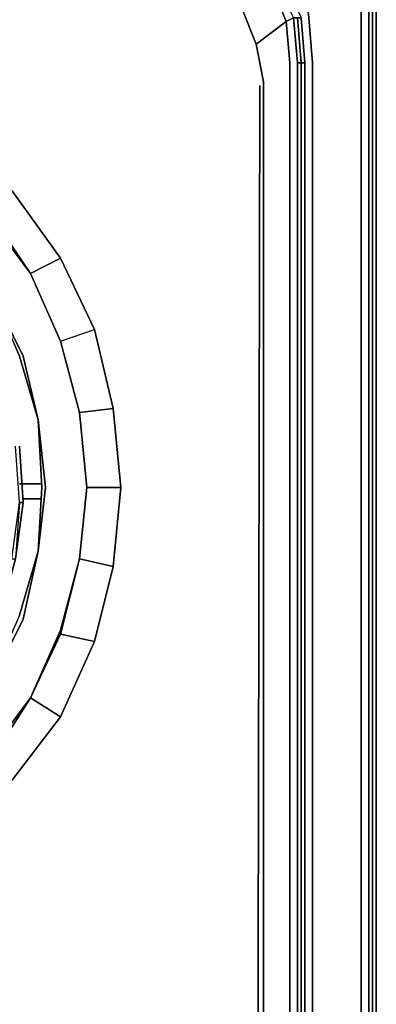
# Model space of a CAD drawing. Units: millimetres. Extents: x 0 to 29.5, y -28.2 to 0.
# Drawn here: x 26.3 to 29.4, y -13.9 to -5.1 of the extents above; entities that cross this region are included whole.
import ezdxf

# ---------------------------------------------------------------- set-up
doc = ezdxf.new("R2010")
doc.units = ezdxf.units.MM
doc.layers.get('0').update_dxf_attribs({"true_color": 0x5890e1})

msp = doc.modelspace()

# ---------------------------------------------------------------- linework, layer by layer
at = {"color": 161}
for points in [[(29.3904, -24.2578), (29.4238, -24.1912), (29.4238, -4.2048), (29.4238, -24.1912), (29.3904, -24.2578), (29.4238, -24.1912), (29.3904, -24.2245), (29.4238, -24.1912)], [(29.3571, -4.3048), (29.3571, -25.692), (29.2894, -25.692)], [(29.3904, -25.692), (29.3571, -25.692), (29.3571, -4.3048), (29.3571, -25.692), (29.2894, -25.692)], [(29.2894, -4.3714), (29.2894, -25.692)], [(28.2229, -5.0047), (28.4895, -4.8047), (28.2229, -5.0047), (28.0218, -4.7714), (28.2562, -4.5381), (28.4895, -4.8047), (28.5228, -4.7714), (28.6895, -5.1046), (28.7228, -5.5057), (28.7561, -5.5057), (28.7228, -5.5057), (28.7228, -23.0559), (28.7228, -5.5057), (28.6895, -5.1046), (28.6228, -5.1391), (28.6561, -5.5057), (28.6561, -23.0559)], [(28.6561, -4.7047), (28.8228, -5.0713), (28.8561, -5.5057), (28.8561, -23.0559), (28.8228, -23.4902), (28.6561, -23.8568), (28.4228, -24.1578), (28.0885, -24.4245), (27.7219, -24.5578), (27.2886, -24.6244), (2.1685, -24.6244), (1.7686, -24.5578), (1.402, -24.4245), (1.0676, -24.1578), (0.8343, -23.8568), (0.6676, -23.4902), (0.6343, -23.0559), (0.6343, -5.5057), (0.6676, -5.0713), (0.8343, -4.7047)], [(28.6228, -5.1391), (28.3562, -5.339), (28.2229, -5.0047), (28.0218, -4.7714)], [(28.0551, -24.3245), (28.0551, -24.3578), (28.3562, -24.1245), (28.3228, -24.0912), (28.0551, -24.3245), (28.3228, -24.0912), (28.3228, -24.0579), (28.5228, -23.7902), (28.4895, -23.7568), (28.6228, -23.4235), (28.3562, -23.2236), (28.4228, -22.8559), (28.4228, -5.6723), (28.3562, -5.339), (28.4228, -5.6723), (28.3562, -5.339), (28.2229, -5.0047), (28.3562, -5.339), (28.6228, -5.1391), (28.4895, -4.8047), (28.5228, -4.7714), (28.6895, -5.1046), (28.7228, -5.1046)], [(28.7228, -5.1046), (28.6895, -5.1046), (28.6228, -5.1391), (28.4895, -4.8047), (28.6228, -5.1391), (28.6895, -5.1046), (28.7228, -5.5057)], [(28.5561, -4.7714), (28.5895, -4.738), (28.7561, -5.1046), (28.7228, -5.1046), (28.7561, -5.1046), (28.7894, -5.5057), (28.7561, -5.5057), (28.7894, -5.5057), (28.7894, -23.0559)], [(28.3562, -5.339), (28.6228, -5.1391)], [(28.7561, -5.5057), (28.7894, -5.5057), (28.7561, -5.1046), (28.7894, -5.5057)], [(28.7561, -23.0559), (28.7228, -23.0559), (28.7228, -5.5057), (28.7561, -5.5057)], [(28.7894, -23.0559), (28.7561, -23.0559), (28.7561, -5.5057), (28.7561, -23.0559)], [(28.3562, -22.8226), (28.3895, -5.7056)]]:
    msp.add_lwpolyline(points, dxfattribs=at)
for points in [[(29.3904, -25.692), (29.3904, -4.2714)], [(29.3904, -4.2714), (29.3904, -25.692)], [(29.4238, -24.1912), (29.4238, -4.2048)], [(29.2894, -4.3714), (29.2894, -25.692)], [(28.6228, -5.1391), (28.6561, -5.5057)], [(28.7228, -5.1046), (28.7561, -5.5057)], [(28.7561, -5.5057), (28.7228, -5.1046)], [(28.8228, -5.0713), (28.8561, -5.5057)], [(28.6561, -5.5057), (28.6561, -23.0559)], [(28.8228, -23.4902), (28.6561, -23.8568), (28.8228, -23.4902), (28.8561, -23.0559), (28.8561, -5.5057), (28.8561, -23.0559)], [(28.7561, -23.0559), (28.7561, -5.5057)], [(28.7894, -5.5057), (28.7894, -23.0559)], [(28.4228, -22.8559), (28.4228, -5.6723)], [(28.3895, -5.7056), (28.3562, -22.8226)]]:
    msp.add_lwpolyline(points, close=True, dxfattribs=at)
at = {"color": 221}
for points in [[(24.9868, -6.0056), (24.3858, -5.7056), (24.4858, -5.439), (23.7859, -5.2724), (23.7525, -5.539), (23.0849, -5.5057), (23.7525, -5.5723), (24.3858, -5.739), (24.9534, -6.0056), (25.4867, -6.3733), (25.9544, -6.8399), (26.3543, -7.3742)], [(26.1877, -6.6399), (25.9877, -6.8399), (26.3543, -7.3742), (25.9544, -6.8399), (26.3543, -7.3742)], [(26.421, -9.8427), (26.4543, -9.2761), (26.421, -8.6751), (26.2543, -8.1085), (26.021, -7.5742), (25.6533, -7.1076), (25.2534, -6.6732)], [(26.3543, -7.3742), (25.9877, -6.8399)], [(26.6209, -7.2409), (26.3543, -7.3742)], [(27.0886, -8.5751), (26.9209, -7.8741), (26.6209, -7.2409), (26.3543, -7.3742)], [(26.3543, -7.3742), (26.6209, -7.9752)], [(26.6209, -7.9752), (26.3543, -7.3742)], [(26.021, -7.5742), (26.2877, -8.1085), (26.421, -8.6751), (26.4876, -9.2761), (26.421, -9.8427)], [(26.021, -7.5742), (26.2543, -8.1085), (26.421, -8.6751), (26.2877, -8.1085)], [(26.6209, -7.9752), (26.9209, -7.8741)], [(26.6209, -7.9752), (26.7876, -8.6085)], [(26.6209, -7.9752), (26.7876, -8.6085), (27.0886, -8.5751), (27.1553, -9.2761)], [(27.0886, -9.9771), (27.1553, -9.2761), (27.0886, -8.5751), (26.7876, -8.6085), (26.8542, -9.2761), (26.7876, -9.9104)], [(26.7876, -8.6085), (26.8542, -9.2761), (26.7876, -9.9104)], [(26.7876, -8.6085), (26.8542, -9.2761), (27.1553, -9.2761), (27.0886, -9.9771), (26.7876, -9.9104)], [(26.8542, -9.2761), (26.7876, -9.9104)], [(26.2877, -10.4437), (26.421, -9.8427), (26.2543, -10.4103), (26.021, -10.9447), (25.6533, -11.4446), (25.2534, -11.8456), (24.7868, -12.1789), (24.2525, -12.4455), (23.6859, -12.5789), (23.0849, -12.6455), (22.485, -12.5789), (21.9173, -12.4455), (21.3841, -12.1789), (20.9164, -11.8456), (20.4831, -11.4446)], [(26.3543, -11.1446), (26.6209, -10.5437), (26.7876, -9.9104)], [(26.7876, -9.9104), (27.0886, -9.9771), (26.9209, -10.6436), (26.6209, -10.577)], [(26.9209, -10.6436), (27.0886, -9.9771), (26.9209, -10.6436), (26.6209, -10.577), (26.7876, -9.9104)], [(24.9868, -12.5455), (24.3858, -12.8132), (24.9868, -12.5455), (24.3858, -12.8132), (24.9534, -12.5122), (25.4867, -12.1456), (25.9544, -11.6779), (26.3543, -11.1446), (25.9877, -11.7112), (26.1877, -11.879), (25.6867, -12.3789), (25.1201, -12.7799), (25.6867, -12.3789), (25.52, -12.1789), (25.6867, -12.3789)], [(26.3543, -11.1446), (26.6209, -11.3113), (26.1877, -11.879), (25.6867, -12.3789), (26.1877, -11.879), (25.9877, -11.7112), (26.1877, -11.879)], [(26.6209, -11.3113), (26.3543, -11.1446)]]:
    msp.add_lwpolyline(points, dxfattribs=at)
for points in [[(26.6209, -7.2409), (26.1877, -6.6399), (25.9877, -6.8399), (26.3543, -7.3742)], [(26.1877, -6.6399), (26.6209, -7.2409)], [(26.6209, -7.2409), (26.9209, -7.8741)], [(26.3543, -7.3742), (26.6209, -7.9752)], [(26.3543, -7.3742), (26.6209, -7.9752)], [(26.421, -8.6751), (26.2877, -8.1085), (26.021, -7.5742), (26.2543, -8.1085)], [(26.2877, -8.1085), (26.021, -7.5742)], [(26.7876, -8.6085), (26.6209, -7.9752), (26.9209, -7.8741), (27.0886, -8.5751), (27.1553, -9.2761), (26.8542, -9.2761)], [(26.6209, -7.9752), (26.9209, -7.8741), (27.0886, -8.5751), (26.7876, -8.6085)], [(26.6209, -7.9752), (26.7876, -8.6085)], [(26.7876, -8.6085), (26.8542, -9.2761)], [(26.421, -9.8427), (26.4876, -9.2761), (26.421, -8.6751), (26.4543, -9.2761)], [(26.421, -8.6751), (26.4543, -9.2761), (26.421, -9.8427), (26.4876, -9.2761)], [(26.8542, -9.2761), (26.7876, -9.9104)], [(27.1553, -9.2761), (26.8542, -9.2761), (26.7876, -9.9104), (27.0886, -9.9771)], [(26.421, -9.8427), (26.2543, -10.4103)], [(26.421, -9.8427), (26.2877, -10.4437)], [(26.7876, -9.9104), (26.6209, -10.5437)], [(26.6209, -10.577), (26.7876, -9.9104)], [(26.021, -10.978), (26.2877, -10.4437)], [(26.2877, -10.4437), (26.021, -10.978)], [(26.3543, -11.1446), (26.6209, -10.5437)], [(26.3543, -11.1446), (26.6209, -10.577), (26.9209, -10.6436), (26.6209, -11.3113)], [(26.6209, -10.577), (26.3543, -11.1446)], [(26.9209, -10.6436), (26.6209, -11.3113)], [(25.9544, -11.6779), (26.3543, -11.1446)], [(25.9877, -11.7112), (26.3543, -11.1446)], [(26.6209, -11.3113), (26.1877, -11.879)]]:
    msp.add_lwpolyline(points, close=True, dxfattribs=at)
at = {"color": 18}
for points in [[(26.0544, -10.377), (26.1877, -9.9104), (26.221, -9.9104), (26.0877, -10.4103), (26.221, -9.9104), (26.2877, -9.4094), (26.2543, -8.9084)], [(26.1877, -9.9104), (26.2543, -9.4094), (26.221, -9.9104), (26.2877, -9.4094), (26.2543, -9.4094), (26.221, -8.9084)], [(26.2877, -9.4094), (26.221, -9.9104)]]:
    msp.add_lwpolyline(points, dxfattribs=at)
msp.add_lwpolyline([(26.2543, -9.4094), (26.2877, -9.4094), (26.2543, -8.9084), (26.2877, -9.4094)], close=True, dxfattribs=at)
at = {"color": 215}
for points in [[(26.4543, -9.2428), (26.2543, -9.2428)], [(26.2543, -9.2428), (26.4543, -9.2428)], [(26.2877, -9.3761), (26.4543, -9.3761)], [(26.4543, -9.3761), (26.2877, -9.3761)]]:
    msp.add_lwpolyline(points, close=True, dxfattribs=at)

doc.saveas('drawing.dxf')
